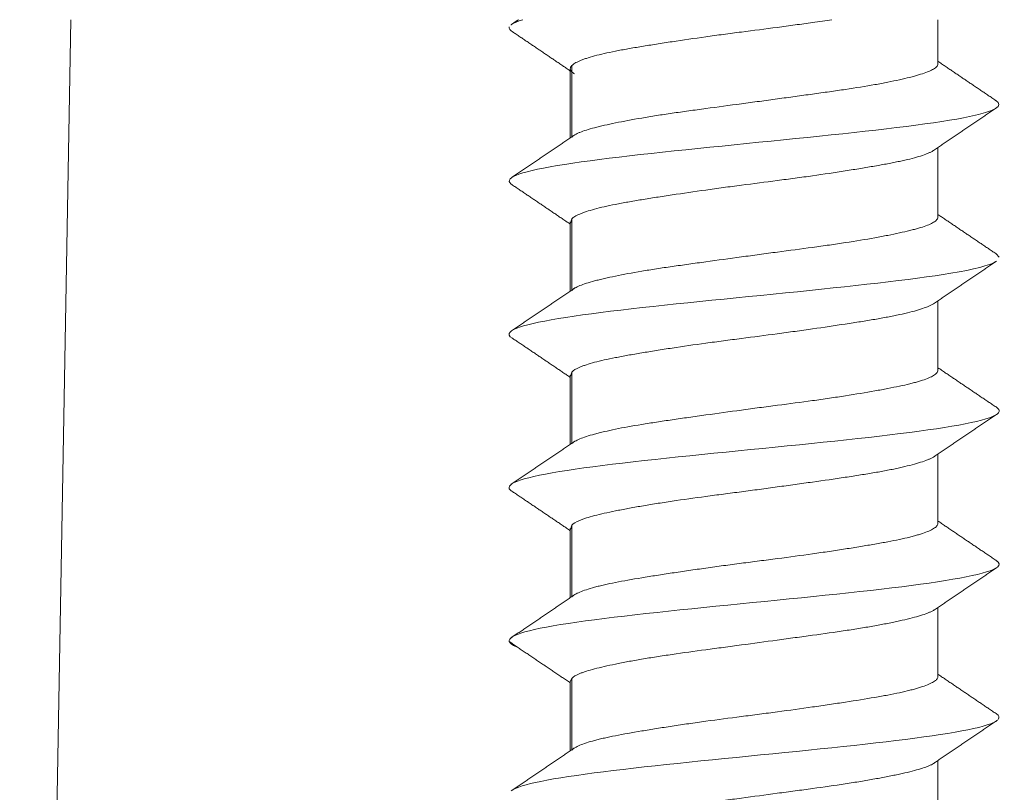
# Model space of a CAD drawing. Units: millimetres. Extents: x 351 to 1243, y -125 to 609.
# Drawn here: x 1062 to 1071, y 131 to 138 of the extents above; entities that cross this region are included whole.
import ezdxf

# ---------------------------------------------------------------- set-up
doc = ezdxf.new("R2010")
doc.units = ezdxf.units.MM
doc.layers.add('1', color=7, linetype='Continuous')

msp = doc.modelspace()

# ---------------------------------------------------------------- linework, layer by layer
at = {"layer": '1', "color": 155, "linetype": 'Continuous', "lineweight": 18}
for p, q in [((1061.5048, 109.5755), (1062.0042, 138.184)), ((1070.4963, 137.7529), (1070.4963, 138.1842)), ((1066.8963, 137.7047), (1066.8963, 137.0272)), ((1066.9107, 137.0342), (1066.9107, 137.7342)), ((1070.4963, 136.2533), (1070.4963, 136.932)), ((1066.8984, 136.1937), (1066.9107, 136.2345)), ((1066.9107, 135.5342), (1066.9107, 136.2342)), ((1066.8963, 136.2049), (1066.8963, 135.5271)), ((1071.0656, 135.8922), (1071.0948, 135.8583)), ((1070.4963, 134.7535), (1070.4963, 135.4321)), ((1066.8963, 134.7042), (1066.8963, 134.0264)), ((1066.8984, 134.6929), (1066.9107, 134.7343)), ((1066.9107, 134.0342), (1066.9107, 134.7342)), ((1070.4963, 133.2534), (1070.4963, 133.9316)), ((1066.8963, 133.2041), (1066.8963, 132.5257)), ((1066.8984, 133.1925), (1066.9107, 133.235)), ((1066.9107, 132.5342), (1066.9107, 133.2342)), ((1070.4963, 131.7531), (1070.4963, 132.4308)), ((1066.8963, 131.7049), (1066.9107, 131.7358)), ((1066.8963, 131.7049), (1066.8963, 131.026)), ((1066.9107, 131.0342), (1066.9107, 131.7342)), ((1070.4963, 130.2531), (1070.4963, 130.9309))]:
    msp.add_line(p, q, dxfattribs=at)
for points, degree in [([(1066.3893, 138.1842), (1066.352, 138.159), (1066.3147, 138.1339)], 2), ([(1066.2992, 138.113), (1066.2936, 138.0959), (1066.3064, 138.0788), (1066.3368, 138.0618)], 3), ([(1066.3306, 138.0659), (1066.617, 137.8728), (1066.9017, 137.6789)], 2), ([(1071.0697, 137.3886), (1070.7825, 137.5823), (1070.4962, 137.7769)], 2), ([(1070.4526, 136.9023), (1070.7606, 137.112), (1071.0697, 137.3204)], 2), ([(1066.9405, 137.0573), (1066.632, 136.8474), (1066.3223, 136.6388)], 2), ([(1066.3227, 136.5706), (1066.61, 136.3769), (1066.8963, 136.1821)], 2), ([(1071.0711, 135.8885), (1070.7832, 136.0823), (1070.4962, 136.2772)], 2), ([(1070.4525, 135.4024), (1070.7605, 135.612), (1071.0698, 135.8203)], 2), ([(1066.9394, 135.5563), (1066.6303, 135.3463), (1066.3202, 135.1376)], 2), ([(1066.3234, 135.0696), (1066.6104, 134.8763), (1066.8963, 134.6819)], 2), ([(1071.0738, 134.3863), (1070.7846, 134.5809), (1070.4962, 134.7767)], 2), ([(1070.4514, 133.9011), (1070.7592, 134.1105), (1071.0685, 134.3187)], 2), ([(1066.9376, 134.0544), (1066.6284, 133.8442), (1066.3184, 133.6355)], 2), ([(1066.3236, 133.5685), (1066.6106, 133.3753), (1066.8963, 133.1812)], 2), ([(1071.0737, 132.8853), (1070.7847, 133.08), (1070.4962, 133.276)], 2), ([(1070.4531, 132.4015), (1070.7608, 132.6107), (1071.0699, 132.8188)], 2), ([(1066.9316, 132.5496), (1066.6254, 132.3416), (1066.318, 132.1343)], 2), ([(1066.2942, 132.098), (1066.5951, 131.8949), (1066.8963, 131.6916)], 2), ([(1071.0743, 131.3845), (1070.7849, 131.5798), (1070.4962, 131.776)], 2), ([(1070.4616, 130.9073), (1070.7701, 131.117), (1071.0789, 131.3254)], 2), ([(1071.0687, 131.3883), (1071.0946, 131.3703), (1071.1008, 131.3523), (1071.0866, 131.3342)], 3), ([(1066.9341, 131.0517), (1066.6266, 130.8426), (1066.3183, 130.6346)], 2)]:
    msp.add_open_spline(points, degree=degree, dxfattribs=at)
for points, knots in [([(1066.4316, 138.1843), (1066.3929, 138.1728), (1066.3515, 138.1572), (1066.3259, 138.1417), (1066.3203, 138.1377)], [0, 0, 0, 0, 0.741147, 1, 1, 1, 1]), ([(1066.9107, 137.7343), (1066.9182, 137.7421), (1066.9286, 137.7499), (1066.9549, 137.7657), (1066.9708, 137.7737), (1066.9989, 137.7857), (1067.0089, 137.7897), (1067.0304, 137.7977), (1067.0419, 137.8017), (1067.0784, 137.8138), (1067.1051, 137.8217), (1067.1927, 137.8453), (1067.2606, 137.8607), (1067.3575, 137.8799), (1067.3775, 137.8838), (1067.4187, 137.8914), (1067.4397, 137.8953), (1067.5041, 137.9067), (1067.5487, 137.9143), (1067.6415, 137.9296), (1067.6895, 137.9373), (1067.7642, 137.9491), (1067.7895, 137.9531), (1067.841, 137.961), (1067.8673, 137.9651), (1068, 137.9852), (1068.1097, 138.0011), (1068.2794, 138.0247), (1068.3368, 138.0326), (1068.4242, 138.0443), (1068.4537, 138.0482), (1068.5126, 138.056), (1068.542, 138.0598), (1068.689, 138.079), (1068.8062, 138.094), (1068.9521, 138.1132), (1068.9813, 138.117), (1069.0395, 138.1248), (1069.0687, 138.1287), (1069.1554, 138.1405), (1069.2121, 138.1485), (1069.3328, 138.1657), (1069.3964, 138.175), (1069.4586, 138.1843)], [0, 0, 0, 0, 0.052165, 0.052165, 0.10433, 0.10433, 0.130412, 0.130412, 0.156495, 0.156495, 0.208659, 0.208659, 0.312989, 0.312989, 0.339072, 0.339072, 0.365154, 0.365154, 0.417319, 0.417319, 0.469484, 0.469484, 0.495566, 0.495566, 0.521649, 0.521649, 0.625978, 0.625978, 0.678143, 0.678143, 0.704226, 0.704226, 0.730308, 0.730308, 0.834638, 0.834638, 0.86072, 0.86072, 0.886803, 0.886803, 0.938968, 0.938968, 1, 1, 1, 1]), ([(1066.9384, 137.6539), (1066.9278, 137.6604), (1066.9056, 137.677), (1066.8967, 137.6934), (1066.8961, 137.7087), (1066.8972, 137.7138), (1066.902, 137.724), (1066.9057, 137.7292), (1066.9107, 137.7343)], [0, 0, 0, 0, 0.237665, 0.618832, 0.618832, 0.809416, 0.809416, 1, 1, 1, 1]), ([(1070.4963, 137.7526), (1070.4963, 137.747), (1070.4948, 137.7414), (1070.4898, 137.7319), (1070.4871, 137.728), (1070.4801, 137.7202), (1070.4758, 137.7163), (1070.4609, 137.7046), (1070.4481, 137.697), (1070.4017, 137.6741), (1070.3599, 137.6591), (1070.294, 137.6397), (1070.2801, 137.6357), (1070.2511, 137.6278), (1070.2359, 137.6238), (1070.1889, 137.6119), (1070.1216, 137.596), (1070.0454, 137.5801), (1069.9849, 137.5681), (1069.9642, 137.5642), (1069.9215, 137.5562), (1069.8996, 137.5523), (1069.7877, 137.5325), (1069.6919, 137.5172), (1069.5391, 137.4944), (1069.4867, 137.4868), (1069.4058, 137.4753), (1069.3783, 137.4714), (1069.3231, 137.4637), (1069.2953, 137.4599), (1069.2114, 137.4483), (1069.1549, 137.4405), (1069.0407, 137.4247), (1068.983, 137.4168), (1068.8955, 137.4048), (1068.8662, 137.4008), (1068.8073, 137.3927), (1068.7776, 137.3887), (1068.6887, 137.3767), (1068.6298, 137.3688), (1068.4543, 137.3452), (1068.3386, 137.3299), (1068.1958, 137.3107), (1068.1672, 137.3068), (1068.1109, 137.2991), (1068.083, 137.2953), (1068.0004, 137.2839), (1067.9467, 137.2763), (1067.8418, 137.261), (1067.7906, 137.2532), (1067.7158, 137.2414), (1067.6912, 137.2374), (1067.6426, 137.2294), (1067.6186, 137.2254), (1067.5016, 137.2053), (1067.4163, 137.1894), (1067.3007, 137.1658), (1067.2642, 137.158), (1067.2127, 137.1463), (1067.1961, 137.1423), (1067.1641, 137.1346), (1067.1489, 137.1307), (1067.0757, 137.1116), (1067.0277, 137.0966), (1066.9807, 137.0774), (1066.972, 137.0735), (1066.9559, 137.0657), (1066.9485, 137.0618), (1066.9286, 137.0499), (1066.9182, 137.0419), (1066.9107, 137.0339)], [0, 0, 0, 0, 0.023218, 0.023218, 0.039498, 0.039498, 0.055778, 0.055778, 0.088337, 0.088337, 0.153456, 0.153456, 0.169735, 0.169735, 0.186015, 0.186015, 0.218575, 0.251134, 0.251134, 0.267414, 0.267414, 0.283693, 0.283693, 0.348812, 0.348812, 0.381371, 0.381371, 0.397651, 0.397651, 0.413931, 0.413931, 0.44649, 0.44649, 0.47905, 0.47905, 0.495329, 0.495329, 0.511609, 0.511609, 0.544168, 0.544168, 0.609287, 0.609287, 0.625567, 0.625567, 0.641847, 0.641847, 0.674406, 0.674406, 0.706965, 0.706965, 0.723245, 0.723245, 0.739525, 0.739525, 0.804644, 0.804644, 0.837203, 0.837203, 0.853483, 0.853483, 0.869762, 0.869762, 0.934881, 0.934881, 0.951161, 0.951161, 0.967441, 0.967441, 1, 1, 1, 1]), ([(1071.0641, 137.3924), (1071.1461, 137.34), (1070.9464, 137.2237), (1069.4096, 137.0435), (1067.3385, 136.8517), (1066.3094, 136.6928), (1066.2797, 136.5977), (1066.3287, 136.5666)], [0, 0, 0, 0, 0.190315, 0.422502, 0.654689, 0.886876, 1, 1, 1, 1]), ([(1066.9107, 136.2345), (1066.9182, 136.2422), (1066.9286, 136.2499), (1066.9549, 136.2656), (1066.9708, 136.2735), (1066.9989, 136.2854), (1067.0089, 136.2894), (1067.0304, 136.2975), (1067.0419, 136.3015), (1067.0784, 136.3136), (1067.1051, 136.3216), (1067.1927, 136.3453), (1067.2605, 136.3608), (1067.3575, 136.3801), (1067.3775, 136.384), (1067.4187, 136.3917), (1067.4397, 136.3955), (1067.504, 136.407), (1067.5934, 136.4221), (1067.6895, 136.4374), (1067.7642, 136.449), (1067.7895, 136.453), (1067.8411, 136.4609), (1067.8673, 136.4649), (1068.0001, 136.4849), (1068.1098, 136.5009), (1068.2794, 136.5246), (1068.3368, 136.5325), (1068.4242, 136.5443), (1068.4537, 136.5482), (1068.5126, 136.5561), (1068.542, 136.56), (1068.689, 136.5793), (1068.8062, 136.5943), (1068.9521, 136.6134), (1068.9813, 136.6172), (1069.0395, 136.6249), (1069.0687, 136.6288), (1069.1554, 136.6405), (1069.2121, 136.6483), (1069.379, 136.672), (1069.486, 136.688), (1069.6144, 136.708), (1069.6399, 136.712), (1069.6898, 136.72), (1069.7143, 136.7239), (1069.7863, 136.7357), (1069.8785, 136.7512), (1069.9633, 136.7665), (1070.024, 136.778), (1070.0437, 136.7818), (1070.0823, 136.7895), (1070.1011, 136.7933), (1070.1918, 136.8125), (1070.2542, 136.8277), (1070.3328, 136.8513), (1070.3565, 136.8593), (1070.3882, 136.8714), (1070.3981, 136.8754), (1070.4165, 136.8834), (1070.425, 136.8874), (1070.4427, 136.8966), (1070.4516, 136.9017), (1070.4592, 136.9068)], [0, 0, 0, 0, 0.034908, 0.034908, 0.069816, 0.069816, 0.087271, 0.087271, 0.104725, 0.104725, 0.139633, 0.139633, 0.209449, 0.209449, 0.226904, 0.226904, 0.244358, 0.244358, 0.279266, 0.314174, 0.314174, 0.331628, 0.331628, 0.349082, 0.349082, 0.418899, 0.418899, 0.453807, 0.453807, 0.471261, 0.471261, 0.488715, 0.488715, 0.558532, 0.558532, 0.575986, 0.575986, 0.59344, 0.59344, 0.628348, 0.628348, 0.698165, 0.698165, 0.715619, 0.715619, 0.733073, 0.733073, 0.767981, 0.802889, 0.802889, 0.820343, 0.820343, 0.837798, 0.837798, 0.907614, 0.907614, 0.942522, 0.942522, 0.959976, 0.959976, 0.977431, 0.977431, 1, 1, 1, 1]), ([(1070.4963, 136.2533), (1070.4963, 136.2476), (1070.4948, 136.2419), (1070.4898, 136.2322), (1070.4871, 136.2283), (1070.4801, 136.2203), (1070.4758, 136.2163), (1070.4609, 136.2044), (1070.4481, 136.1966), (1070.4017, 136.1734), (1070.36, 136.1582), (1070.2941, 136.1391), (1070.2802, 136.1353), (1070.2511, 136.1276), (1070.2359, 136.1237), (1070.1889, 136.1122), (1070.1552, 136.1045), (1070.0835, 136.0888), (1070.0453, 136.0809), (1069.9848, 136.0689), (1069.9641, 136.0649), (1069.9215, 136.0569), (1069.8996, 136.0528), (1069.7877, 136.0327), (1069.6919, 136.017), (1069.5392, 135.9938), (1069.4868, 135.9861), (1069.4059, 135.9745), (1069.3784, 135.9707), (1069.3231, 135.963), (1069.2954, 135.9591), (1069.1556, 135.9401), (1069.0413, 135.925), (1068.8954, 135.9054), (1068.8661, 135.9015), (1068.8072, 135.8935), (1068.7775, 135.8895), (1068.6886, 135.8775), (1068.6298, 135.8695), (1068.4542, 135.8456), (1068.3386, 135.8298), (1068.1958, 135.8102), (1068.1673, 135.8063), (1068.1109, 135.7985), (1068.0831, 135.7946), (1068.0005, 135.7831), (1067.893, 135.7679), (1067.7906, 135.7527), (1067.7158, 135.7413), (1067.6912, 135.7374), (1067.6426, 135.7297), (1067.6186, 135.7258), (1067.5015, 135.7062), (1067.4162, 135.6902), (1067.3007, 135.6663), (1067.2642, 135.6584), (1067.2127, 135.6464), (1067.1961, 135.6424), (1067.1642, 135.6345), (1067.1489, 135.6305), (1067.0758, 135.611), (1067.0277, 135.5957), (1066.9808, 135.5767), (1066.972, 135.5728), (1066.9559, 135.5652), (1066.9486, 135.5613), (1066.9286, 135.5498), (1066.9182, 135.542), (1066.9107, 135.5342)], [0, 0, 0, 0, 0.023228, 0.023228, 0.039507, 0.039507, 0.055787, 0.055787, 0.088346, 0.088346, 0.153464, 0.153464, 0.169743, 0.169743, 0.186023, 0.186023, 0.218582, 0.218582, 0.251141, 0.251141, 0.267421, 0.267421, 0.2837, 0.2837, 0.348818, 0.348818, 0.381377, 0.381377, 0.397657, 0.397657, 0.413937, 0.413937, 0.479055, 0.479055, 0.495334, 0.495334, 0.511614, 0.511614, 0.544173, 0.544173, 0.609291, 0.609291, 0.625571, 0.625571, 0.64185, 0.64185, 0.674409, 0.706968, 0.706968, 0.723248, 0.723248, 0.739527, 0.739527, 0.804646, 0.804646, 0.837205, 0.837205, 0.853484, 0.853484, 0.869764, 0.869764, 0.934882, 0.934882, 0.951161, 0.951161, 0.967441, 0.967441, 1, 1, 1, 1]), ([(1071.0635, 135.8161), (1071.0018, 135.7778), (1070.599, 135.6756), (1069.0368, 135.5095), (1067.0256, 135.3177), (1066.2617, 135.1698), (1066.2962, 135.0858), (1066.3292, 135.0657)], [0, 0, 0, 0, 0.153105, 0.408625, 0.664144, 0.919663, 1, 1, 1, 1]), ([(1066.9107, 134.7343), (1066.9257, 134.7502), (1066.9521, 134.7663), (1066.9989, 134.7862), (1067.0089, 134.7902), (1067.0304, 134.7982), (1067.0419, 134.8022), (1067.0783, 134.8141), (1067.1051, 134.8219), (1067.1927, 134.8451), (1067.2606, 134.8602), (1067.3575, 134.8794), (1067.3776, 134.8832), (1067.4187, 134.8909), (1067.4397, 134.8948), (1067.5041, 134.9063), (1067.5488, 134.914), (1067.6415, 134.9297), (1067.6895, 134.9376), (1067.7642, 134.9496), (1067.7895, 134.9536), (1067.841, 134.9616), (1067.8672, 134.9656), (1068, 134.9857), (1068.1097, 135.0015), (1068.2794, 135.0247), (1068.3368, 135.0324), (1068.4243, 135.044), (1068.4537, 135.0478), (1068.5126, 135.0555), (1068.5421, 135.0594), (1068.6891, 135.0784), (1068.8063, 135.0935), (1068.9522, 135.113), (1068.9813, 135.117), (1069.0395, 135.1249), (1069.0687, 135.129), (1069.1553, 135.141), (1069.212, 135.149), (1069.3789, 135.1729), (1069.4859, 135.1887), (1069.6144, 135.2083), (1069.6399, 135.2122), (1069.6898, 135.22), (1069.7143, 135.2239), (1069.7864, 135.2354), (1069.8786, 135.2506), (1069.9634, 135.2658), (1070.024, 135.2772), (1070.0438, 135.2811), (1070.0823, 135.2888), (1070.1011, 135.2927), (1070.1918, 135.3123), (1070.2541, 135.3282), (1070.3327, 135.3521), (1070.3564, 135.3601), (1070.3882, 135.3721), (1070.3981, 135.3761), (1070.4165, 135.384), (1070.4249, 135.388), (1070.4428, 135.397), (1070.4517, 135.402), (1070.4594, 135.4071)], [0, 0, 0, 0, 0.069802, 0.069802, 0.087252, 0.087252, 0.104703, 0.104703, 0.139604, 0.139604, 0.209406, 0.209406, 0.226856, 0.226856, 0.244307, 0.244307, 0.279208, 0.279208, 0.314109, 0.314109, 0.331559, 0.331559, 0.34901, 0.34901, 0.418812, 0.418812, 0.453713, 0.453713, 0.471163, 0.471163, 0.488614, 0.488614, 0.558416, 0.558416, 0.575866, 0.575866, 0.593317, 0.593317, 0.628218, 0.628218, 0.69802, 0.69802, 0.71547, 0.71547, 0.732921, 0.732921, 0.767821, 0.802722, 0.802722, 0.820173, 0.820173, 0.837623, 0.837623, 0.907425, 0.907425, 0.942326, 0.942326, 0.959777, 0.959777, 0.977227, 0.977227, 1, 1, 1, 1]), ([(1070.4963, 134.754), (1070.4963, 134.7484), (1070.4948, 134.7427), (1070.4898, 134.733), (1070.4871, 134.729), (1070.48, 134.721), (1070.4758, 134.717), (1070.4609, 134.7049), (1070.4481, 134.6969), (1070.4017, 134.6732), (1070.36, 134.6577), (1070.2941, 134.6384), (1070.2802, 134.6345), (1070.2511, 134.6268), (1070.236, 134.623), (1070.1889, 134.6115), (1070.1216, 134.5963), (1070.0453, 134.5811), (1069.9848, 134.5694), (1069.964, 134.5655), (1069.9214, 134.5576), (1069.8995, 134.5536), (1069.7876, 134.5336), (1069.6918, 134.5176), (1069.5392, 134.4939), (1069.4868, 134.486), (1069.4059, 134.4742), (1069.3785, 134.4702), (1069.3232, 134.4624), (1069.2954, 134.4585), (1069.1557, 134.4392), (1069.0414, 134.4242), (1068.8955, 134.4051), (1068.8661, 134.4013), (1068.8072, 134.3936), (1068.7774, 134.3897), (1068.6886, 134.378), (1068.6297, 134.3701), (1068.4541, 134.3464), (1068.3385, 134.3305), (1068.1958, 134.3105), (1068.1673, 134.3065), (1068.1109, 134.2985), (1068.0831, 134.2945), (1068.0006, 134.2827), (1067.8931, 134.2672), (1067.7907, 134.2519), (1067.7159, 134.2405), (1067.6913, 134.2367), (1067.6427, 134.229), (1067.6187, 134.2251), (1067.5015, 134.206), (1067.4162, 134.1908), (1067.3006, 134.1671), (1067.2642, 134.1592), (1067.2127, 134.1471), (1067.196, 134.1431), (1067.1641, 134.135), (1067.1488, 134.131), (1067.0758, 134.1111), (1067.0277, 134.0955), (1066.9808, 134.0761), (1066.9721, 134.0722), (1066.956, 134.0644), (1066.9486, 134.0606), (1066.9287, 134.049), (1066.9182, 134.0413), (1066.9107, 134.0336)], [0, 0, 0, 0, 0.023234, 0.023234, 0.039514, 0.039514, 0.055793, 0.055793, 0.088352, 0.088352, 0.15347, 0.15347, 0.169749, 0.169749, 0.186028, 0.186028, 0.218587, 0.251146, 0.251146, 0.267426, 0.267426, 0.283705, 0.283705, 0.348823, 0.348823, 0.381382, 0.381382, 0.397661, 0.397661, 0.41394, 0.41394, 0.479058, 0.479058, 0.495338, 0.495338, 0.511617, 0.511617, 0.544176, 0.544176, 0.609294, 0.609294, 0.625573, 0.625573, 0.641853, 0.641853, 0.674411, 0.70697, 0.70697, 0.72325, 0.72325, 0.739529, 0.739529, 0.804647, 0.804647, 0.837206, 0.837206, 0.853485, 0.853485, 0.869765, 0.869765, 0.934882, 0.934882, 0.951162, 0.951162, 0.967441, 0.967441, 1, 1, 1, 1]), ([(1071.068, 134.3901), (1071.0842, 134.3797), (1071.1512, 134.3055), (1070.5918, 134.1672), (1068.6572, 133.9755), (1066.7465, 133.7837), (1066.2331, 133.6468), (1066.3139, 133.5738), (1066.3292, 133.5647)], [0, 0, 0, 0, 0.037729, 0.270046, 0.502362, 0.734679, 0.966995, 1, 1, 1, 1]), ([(1066.9107, 133.235), (1066.9257, 133.2512), (1066.9521, 133.267), (1066.9988, 133.2866), (1067.0089, 133.2905), (1067.0304, 133.2983), (1067.0419, 133.3022), (1067.0783, 133.3138), (1067.1052, 133.3215), (1067.1927, 133.3443), (1067.2607, 133.3594), (1067.3576, 133.3788), (1067.3776, 133.3827), (1067.4188, 133.3907), (1067.4398, 133.3946), (1067.5041, 133.4066), (1067.5933, 133.4225), (1067.6894, 133.4384), (1067.7641, 133.4503), (1067.7894, 133.4543), (1067.8409, 133.4622), (1067.8672, 133.4662), (1067.9999, 133.486), (1068.1097, 133.5013), (1068.2795, 133.5241), (1068.3369, 133.5317), (1068.4244, 133.5432), (1068.4538, 133.5471), (1068.5127, 133.5548), (1068.5422, 133.5586), (1068.6304, 133.5702), (1068.689, 133.578), (1068.8061, 133.5937), (1068.8646, 133.6017), (1068.9521, 133.6137), (1068.9812, 133.6177), (1069.0394, 133.6257), (1069.0686, 133.6298), (1069.1552, 133.6418), (1069.2119, 133.6497), (1069.3788, 133.6732), (1069.4859, 133.6886), (1069.6144, 133.7078), (1069.6399, 133.7117), (1069.6899, 133.7194), (1069.7144, 133.7232), (1069.7864, 133.7346), (1069.8326, 133.7422), (1069.921, 133.7575), (1069.9634, 133.7653), (1070.0241, 133.7771), (1070.0438, 133.781), (1070.0823, 133.789), (1070.1011, 133.7931), (1070.1917, 133.8132), (1070.2541, 133.8291), (1070.3327, 133.8527), (1070.3564, 133.8605), (1070.3882, 133.8722), (1070.3981, 133.8761), (1070.4165, 133.8839), (1070.4249, 133.8877), (1070.442, 133.8962), (1070.4502, 133.9007), (1070.4575, 133.9052)], [0, 0, 0, 0, 0.069936, 0.069936, 0.08742, 0.08742, 0.104904, 0.104904, 0.139872, 0.139872, 0.209809, 0.209809, 0.227293, 0.227293, 0.244777, 0.244777, 0.279745, 0.314713, 0.314713, 0.332197, 0.332197, 0.349681, 0.349681, 0.419617, 0.419617, 0.454585, 0.454585, 0.472069, 0.472069, 0.489553, 0.489553, 0.524522, 0.524522, 0.55949, 0.55949, 0.576974, 0.576974, 0.594458, 0.594458, 0.629426, 0.629426, 0.699362, 0.699362, 0.716846, 0.716846, 0.73433, 0.73433, 0.769298, 0.769298, 0.804266, 0.804266, 0.82175, 0.82175, 0.839235, 0.839235, 0.909171, 0.909171, 0.944139, 0.944139, 0.961623, 0.961623, 0.979107, 0.979107, 1, 1, 1, 1]), ([(1070.4963, 133.2537), (1070.4963, 133.2482), (1070.4948, 133.2428), (1070.4898, 133.2334), (1070.487, 133.2295), (1070.48, 133.2216), (1070.4758, 133.2177), (1070.4609, 133.2057), (1070.4481, 133.1977), (1070.4017, 133.1738), (1070.36, 133.1579), (1070.2941, 133.1382), (1070.2802, 133.1342), (1070.2511, 133.1263), (1070.236, 133.1224), (1070.189, 133.1108), (1070.1216, 133.0955), (1070.0454, 133.0803), (1069.9848, 133.0689), (1069.9641, 133.0651), (1069.9214, 133.0574), (1069.8995, 133.0536), (1069.8323, 133.0419), (1069.7859, 133.0342), (1069.6902, 133.0184), (1069.5915, 133.0026), (1069.4867, 132.9866), (1069.4058, 132.9746), (1069.3784, 132.9705), (1069.3232, 132.9625), (1069.2954, 132.9586), (1069.1557, 132.9388), (1069.0415, 132.9235), (1068.8956, 132.9043), (1068.8663, 132.9005), (1068.8073, 132.8928), (1068.7775, 132.889), (1068.6886, 132.8775), (1068.6297, 132.8698), (1068.5126, 132.8545), (1068.4544, 132.8469), (1068.3388, 132.8312), (1068.2813, 132.8233), (1068.1957, 132.8113), (1068.1672, 132.8072), (1068.1109, 132.7992), (1068.083, 132.7952), (1068.0005, 132.7832), (1067.8931, 132.7673), (1067.7908, 132.7517), (1067.7159, 132.74), (1067.6913, 132.7361), (1067.6427, 132.7284), (1067.6187, 132.7245), (1067.5016, 132.7051), (1067.4163, 132.6901), (1067.3006, 132.6672), (1067.2641, 132.6595), (1067.2126, 132.6477), (1067.196, 132.6437), (1067.1641, 132.6358), (1067.1488, 132.6318), (1067.0757, 132.6119), (1067.0277, 132.5959), (1066.9808, 132.5761), (1066.9721, 132.5721), (1066.956, 132.5642), (1066.9486, 132.5602), (1066.9287, 132.5484), (1066.9183, 132.5406), (1066.9107, 132.5328)], [0, 0, 0, 0, 0.023233, 0.023233, 0.039512, 0.039512, 0.055792, 0.055792, 0.088351, 0.088351, 0.153468, 0.153468, 0.169748, 0.169748, 0.186027, 0.186027, 0.218586, 0.251145, 0.251145, 0.267425, 0.267425, 0.283704, 0.283704, 0.316263, 0.316263, 0.348822, 0.381381, 0.381381, 0.39766, 0.39766, 0.41394, 0.41394, 0.479057, 0.479057, 0.495337, 0.495337, 0.511616, 0.511616, 0.544175, 0.544175, 0.576734, 0.576734, 0.609293, 0.609293, 0.625573, 0.625573, 0.641852, 0.641852, 0.674411, 0.70697, 0.70697, 0.723249, 0.723249, 0.739529, 0.739529, 0.804647, 0.804647, 0.837205, 0.837205, 0.853485, 0.853485, 0.869764, 0.869764, 0.934882, 0.934882, 0.951162, 0.951162, 0.967441, 0.967441, 1, 1, 1, 1]), ([(1071.0675, 132.8895), (1071.1003, 132.868), (1071.1179, 132.7826), (1070.3052, 132.6332), (1068.2784, 132.4415), (1066.5067, 132.2497), (1066.2085, 132.1175), (1066.3586, 132.0493), (1066.3694, 132.0449)], [0, 0, 0, 0, 0.076329, 0.303371, 0.530413, 0.757454, 0.984496, 1, 1, 1, 1]), ([(1066.9107, 131.7358), (1066.9257, 131.7517), (1066.9521, 131.7671), (1066.9988, 131.7863), (1067.0089, 131.7901), (1067.0304, 131.7978), (1067.0419, 131.8016), (1067.0784, 131.8131), (1067.132, 131.8284), (1067.1952, 131.8437), (1067.2631, 131.8593), (1067.2994, 131.8672), (1067.3576, 131.8792), (1067.3776, 131.8833), (1067.4187, 131.8913), (1067.4397, 131.8954), (1067.504, 131.9074), (1067.5932, 131.9232), (1067.6894, 131.9389), (1067.764, 131.9505), (1067.7894, 131.9544), (1067.8409, 131.9622), (1067.8672, 131.9661), (1068, 131.9854), (1068.1098, 132.0005), (1068.2796, 132.0234), (1068.337, 132.031), (1068.4244, 132.0428), (1068.4539, 132.0468), (1068.5127, 132.0547), (1068.5421, 132.0587), (1068.6891, 132.0786), (1068.8061, 132.0946), (1068.952, 132.1144), (1068.9811, 132.1183), (1069.0394, 132.1263), (1069.0685, 132.1302), (1069.1552, 132.142), (1069.2119, 132.1498), (1069.3789, 132.1728), (1069.486, 132.1878), (1069.6145, 132.207), (1069.64, 132.2109), (1069.69, 132.2187), (1069.7145, 132.2225), (1069.7865, 132.2342), (1069.8326, 132.242), (1069.921, 132.2578), (1069.9634, 132.2658), (1070.024, 132.2778), (1070.0437, 132.2818), (1070.0822, 132.2898), (1070.1011, 132.2939), (1070.1917, 132.3139), (1070.254, 132.3294), (1070.3327, 132.3525), (1070.3564, 132.3601), (1070.3882, 132.3717), (1070.3981, 132.3755), (1070.4165, 132.3832), (1070.425, 132.387), (1070.4422, 132.3955), (1070.4507, 132.4002), (1070.4581, 132.4049)], [0, 0, 0, 0, 0.069897, 0.069897, 0.087371, 0.087371, 0.104846, 0.104846, 0.139794, 0.174743, 0.174743, 0.209691, 0.209691, 0.227165, 0.227165, 0.24464, 0.24464, 0.279588, 0.314537, 0.314537, 0.332011, 0.332011, 0.349485, 0.349485, 0.419382, 0.419382, 0.454331, 0.454331, 0.471805, 0.471805, 0.489279, 0.489279, 0.559176, 0.559176, 0.57665, 0.57665, 0.594125, 0.594125, 0.629073, 0.629073, 0.69897, 0.69897, 0.716444, 0.716444, 0.733919, 0.733919, 0.768867, 0.768867, 0.803816, 0.803816, 0.82129, 0.82129, 0.838764, 0.838764, 0.908661, 0.908661, 0.94361, 0.94361, 0.961084, 0.961084, 0.978558, 0.978558, 1, 1, 1, 1]), ([(1070.4963, 131.753), (1070.4963, 131.7475), (1070.4948, 131.7421), (1070.4898, 131.7328), (1070.4871, 131.729), (1070.48, 131.7213), (1070.4758, 131.7174), (1070.4609, 131.7058), (1070.4481, 131.6981), (1070.4016, 131.6747), (1070.3599, 131.6587), (1070.2941, 131.6387), (1070.2802, 131.6347), (1070.2511, 131.6267), (1070.236, 131.6227), (1070.189, 131.6108), (1070.1217, 131.5952), (1070.0454, 131.5798), (1069.9849, 131.5683), (1069.9641, 131.5645), (1069.9215, 131.5568), (1069.8995, 131.5529), (1069.7875, 131.5337), (1069.6917, 131.5186), (1069.539, 131.4952), (1069.4866, 131.4873), (1069.4057, 131.4753), (1069.3783, 131.4713), (1069.3231, 131.4632), (1069.2953, 131.4592), (1069.1557, 131.4392), (1069.0415, 131.4235), (1068.8956, 131.4041), (1068.8663, 131.4002), (1068.8073, 131.3924), (1068.7776, 131.3885), (1068.6887, 131.3769), (1068.6298, 131.3693), (1068.4541, 131.3464), (1068.3384, 131.3313), (1068.1956, 131.3117), (1068.1671, 131.3077), (1068.1108, 131.2998), (1068.083, 131.2958), (1068.0005, 131.2838), (1067.893, 131.2679), (1067.7907, 131.2521), (1067.7159, 131.2402), (1067.6913, 131.2362), (1067.6427, 131.2283), (1067.6187, 131.2244), (1067.5016, 131.2048), (1067.4163, 131.1896), (1067.3006, 131.1667), (1067.2642, 131.1591), (1067.2126, 131.1476), (1067.196, 131.1437), (1067.1641, 131.1359), (1067.1488, 131.132), (1067.0757, 131.1125), (1067.0277, 131.0966), (1066.9808, 131.0766), (1066.9721, 131.0726), (1066.956, 131.0646), (1066.9486, 131.0606), (1066.9287, 131.0486), (1066.9183, 131.0407), (1066.9107, 131.0329)], [0, 0, 0, 0, 0.023228, 0.023228, 0.039508, 0.039508, 0.055787, 0.055787, 0.088346, 0.088346, 0.153465, 0.153465, 0.169744, 0.169744, 0.186024, 0.186024, 0.218583, 0.251142, 0.251142, 0.267421, 0.267421, 0.283701, 0.283701, 0.348819, 0.348819, 0.381378, 0.381378, 0.397657, 0.397657, 0.413937, 0.413937, 0.479055, 0.479055, 0.495335, 0.495335, 0.511614, 0.511614, 0.544173, 0.544173, 0.609291, 0.609291, 0.625571, 0.625571, 0.64185, 0.64185, 0.674409, 0.706968, 0.706968, 0.723248, 0.723248, 0.739528, 0.739528, 0.804646, 0.804646, 0.837205, 0.837205, 0.853484, 0.853484, 0.869764, 0.869764, 0.934882, 0.934882, 0.951161, 0.951161, 0.967441, 0.967441, 1, 1, 1, 1]), ([(1071.0737, 131.3219), (1071.0603, 131.3116), (1070.9176, 131.2386), (1070.0167, 131.1029), (1067.9901, 130.9149), (1066.6637, 130.76), (1066.3661, 130.6678), (1066.3238, 130.6383)], [0, 0, 0, 0, 0.045192, 0.320309, 0.595426, 0.870543, 1, 1, 1, 1]), ([(1066.9107, 130.2356), (1066.9257, 130.2513), (1066.9521, 130.2666), (1066.9989, 130.2857), (1067.0089, 130.2895), (1067.0305, 130.2972), (1067.0419, 130.301), (1067.0784, 130.3126), (1067.1052, 130.3204), (1067.1928, 130.3438), (1067.2606, 130.3597), (1067.3575, 130.3798), (1067.3776, 130.3838), (1067.4187, 130.3918), (1067.4397, 130.3958), (1067.504, 130.4076), (1067.5932, 130.4233), (1067.6894, 130.4386), (1067.7641, 130.4502), (1067.7894, 130.454), (1067.841, 130.4617), (1067.8673, 130.4655), (1068.0001, 130.4848), (1068.1099, 130.4999), (1068.2796, 130.5233), (1068.337, 130.5312), (1068.4244, 130.5432), (1068.4538, 130.5472), (1068.5127, 130.5553), (1068.5421, 130.5593), (1068.689, 130.5792), (1068.8061, 130.5949), (1068.952, 130.6144), (1068.9811, 130.6183), (1069.0394, 130.6261), (1069.0686, 130.63), (1069.1553, 130.6416), (1069.212, 130.6492), (1069.379, 130.672), (1069.4861, 130.6871), (1069.6146, 130.7068), (1069.64, 130.7108), (1069.69, 130.7187), (1069.7144, 130.7227), (1069.7864, 130.7347), (1069.8786, 130.7506), (1069.9633, 130.7664), (1070.024, 130.7783), (1070.0437, 130.7822), (1070.0822, 130.7901), (1070.101, 130.7941), (1070.1917, 130.8137), (1070.2541, 130.8289), (1070.3328, 130.8517), (1070.3565, 130.8593), (1070.3882, 130.8709), (1070.3982, 130.8748), (1070.4165, 130.8826), (1070.425, 130.8865), (1070.4462, 130.8971), (1070.4574, 130.9039), (1070.4666, 130.9108)], [0, 0, 0, 0, 0.069287, 0.069287, 0.086609, 0.086609, 0.10393, 0.10393, 0.138574, 0.138574, 0.20786, 0.20786, 0.225182, 0.225182, 0.242504, 0.242504, 0.277147, 0.311791, 0.311791, 0.329112, 0.329112, 0.346434, 0.346434, 0.415721, 0.415721, 0.450364, 0.450364, 0.467686, 0.467686, 0.485008, 0.485008, 0.554295, 0.554295, 0.571616, 0.571616, 0.588938, 0.588938, 0.623581, 0.623581, 0.692868, 0.692868, 0.71019, 0.71019, 0.727512, 0.727512, 0.762155, 0.796799, 0.796799, 0.81412, 0.81412, 0.831442, 0.831442, 0.900729, 0.900729, 0.935372, 0.935372, 0.952694, 0.952694, 0.970016, 0.970016, 1, 1, 1, 1])]:
    msp.add_open_spline(points, degree=3, knots=knots, dxfattribs=at)

doc.saveas('drawing.dxf')
